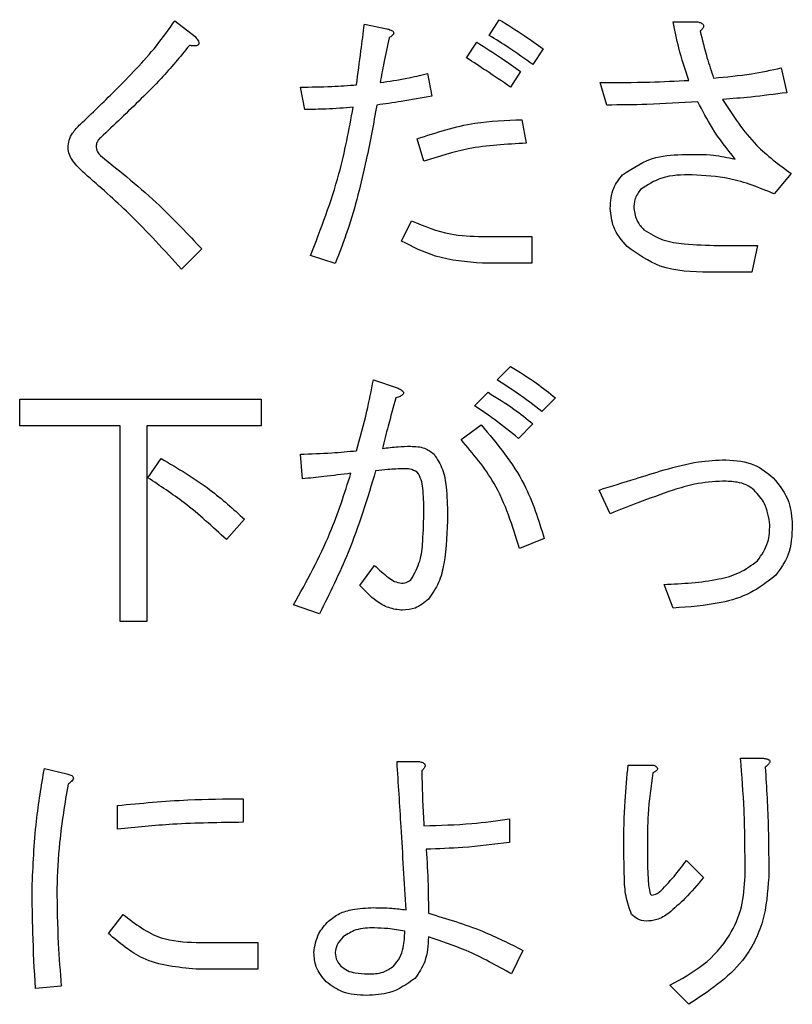
# Model space of a CAD drawing. Units: millimetres. Extents: x -66 to 476, y -1 to 283.
# Drawn here: x 72 to 74, y 237 to 240 of the extents above; entities that cross this region are included whole.
import ezdxf

# ---------------------------------------------------------------- set-up
doc = ezdxf.new("R2010")
doc.units = ezdxf.units.MM

msp = doc.modelspace()

# ---------------------------------------------------------------- linework, layer by layer
at = {"color": 7, "linetype": 'Continuous', "lineweight": 25}
for p, q in [((72.4638, 239.5013), (72.5096, 239.4657)), ((72.8929, 239.4937), (72.9437, 239.4835)), ((73.1751, 239.4683), (73.198, 239.5039)), ((73.5914, 239.4988), (73.6474, 239.4988)), ((73.1242, 239.4174), (73.1471, 239.453)), ((73.2971, 239.4378), (73.2742, 239.4022)), ((73.0353, 239.3818), (73.0454, 239.331)), ((73.2463, 239.3869), (73.2234, 239.3513)), ((73.8355, 239.3946), (73.8482, 239.3386)), ((72.7581, 239.3005), (72.748, 239.3513)), ((73.4414, 239.3107), (73.4262, 239.3615)), ((73.2488, 239.2776), (73.259, 239.2242)), ((73.0276, 239.1835), (73.0124, 239.2344)), ((73.8584, 239.1556), (73.8202, 239.1098)), ((72.9768, 239.003), (72.9997, 239.0488)), ((73.1598, 239.0132), (73.2717, 239.0132)), ((73.2717, 239.0132), (73.2717, 238.953)), ((72.5249, 238.9852), (72.4791, 238.9395)), ((73.6931, 238.9929), (73.7821, 238.9929)), ((73.7821, 238.9929), (73.7694, 238.9327)), ((72.8268, 238.9522), (72.7709, 238.97)), ((73.2717, 238.953), (73.1598, 238.953)), ((73.7694, 238.9327), (73.6728, 238.9327)), ((73.1929, 238.6886), (73.2234, 238.7191)), ((72.9132, 238.6886), (72.9666, 238.6708)), ((73.142, 238.6301), (73.1726, 238.6607)), ((72.113, 238.5852), (72.113, 238.6454)), ((72.113, 238.6454), (72.6596, 238.6454)), ((72.6596, 238.6454), (72.6596, 238.5852)), ((73.3251, 238.648), (73.2946, 238.6174)), ((72.3401, 238.5852), (72.113, 238.5852)), ((72.3401, 238.142), (72.3401, 238.5852)), ((72.6596, 238.5852), (72.4003, 238.5852)), ((72.4003, 238.5852), (72.4003, 238.142)), ((73.1115, 238.5539), (73.1573, 238.5869)), ((73.2742, 238.5895), (73.2412, 238.5564)), ((72.4028, 238.4674), (72.4333, 238.5107)), ((72.7531, 238.4649), (72.748, 238.5208)), ((73.4491, 238.3861), (73.4236, 238.4395)), ((72.6215, 238.3734), (72.5808, 238.3276)), ((73.2997, 238.3301), (73.2437, 238.3073)), ((72.8827, 238.2234), (72.9158, 238.2691)), ((73.5914, 238.1725), (73.5711, 238.2259)), ((72.7912, 238.1598), (72.7327, 238.1802)), ((72.4003, 238.142), (72.3401, 238.142)), ((72.9666, 237.8251), (73.0175, 237.8251)), ((73.4897, 237.8174), (73.5457, 237.8174)), ((73.744, 237.8327), (73.7948, 237.8327)), ((72.1689, 237.8098), (72.2198, 237.7971)), ((72.3342, 237.6725), (72.3342, 237.7259)), ((72.6189, 237.7412), (72.6189, 237.6878)), ((73.2209, 237.6954), (73.2209, 237.642)), ((73.6219, 237.6013), (73.6601, 237.5632)), ((72.3138, 237.4361), (72.3469, 237.4793)), ((72.5121, 237.4157), (72.652, 237.4157)), ((72.652, 237.4157), (72.652, 237.3556)), ((73.2514, 237.398), (73.2259, 237.3445)), ((72.652, 237.3556), (72.5121, 237.3556)), ((72.2071, 237.3166), (72.1486, 237.3115)), ((73.627, 237.2759), (73.5838, 237.3191))]:
    msp.add_line(p, q, dxfattribs=at)
for points, knots in [([(72.2503, 239.2674), (72.2764, 239.2922), (72.3193, 239.3331), (72.3766, 239.3924), (72.4237, 239.4441), (72.4505, 239.4823), (72.4638, 239.5013)], [0, 0, 0, 0, 0.3400679, 0.5600938, 0.7801172, 1, 1, 1, 1]), ([(72.8751, 239.3564), (72.8784, 239.382), (72.8843, 239.4278), (72.8903, 239.4736), (72.8929, 239.4937)], [0, 0, 0, 0, 0.560049, 1, 1, 1, 1]), ([(73.198, 239.5039), (73.217, 239.4923), (73.251, 239.4716), (73.283, 239.4481), (73.2971, 239.4378)], [0, 0, 0, 0, 0.559961, 1, 1, 1, 1]), ([(73.627, 239.3666), (73.6188, 239.3909), (73.6042, 239.4342), (73.5953, 239.4791), (73.5914, 239.4988)], [0, 0, 0, 0, 0.559923, 1, 1, 1, 1]), ([(73.6474, 239.4988), (73.6499, 239.4982), (73.6536, 239.4972), (73.6582, 239.4946), (73.6606, 239.4913), (73.66, 239.4872), (73.6573, 239.4828), (73.6544, 239.4802), (73.6524, 239.4785)], [0, 0, 0, 0, 0.250348, 0.375704, 0.499792, 0.624584, 0.749608, 1, 1, 1, 1]), ([(72.5096, 239.4657), (72.5119, 239.4631), (72.5154, 239.459), (72.5183, 239.4534), (72.5187, 239.4498), (72.5176, 239.447), (72.5147, 239.4454), (72.5108, 239.4446), (72.5048, 239.4445), (72.5, 239.445), (72.4969, 239.4454)], [0, 0, 0, 0, 0.249323, 0.374366, 0.43791, 0.499343, 0.578543, 0.656905, 0.780035, 1, 1, 1, 1]), ([(72.9488, 239.4632), (72.9447, 239.4443), (72.9373, 239.4105), (72.9312, 239.3765), (72.9285, 239.3615)], [0, 0, 0, 0, 0.559858, 1, 1, 1, 1]), ([(72.9437, 239.4835), (72.9468, 239.4826), (72.9512, 239.4813), (72.9561, 239.4786), (72.9587, 239.4763), (72.9593, 239.4735), (72.9585, 239.4707), (72.955, 239.4668), (72.9513, 239.4646), (72.9488, 239.4632)], [0, 0, 0, 0, 0.279911, 0.390189, 0.500224, 0.562505, 0.625361, 0.749982, 1, 1, 1, 1]), ([(73.2742, 239.4022), (73.2562, 239.4152), (73.2239, 239.4384), (73.19, 239.4592), (73.1751, 239.4683)], [0, 0, 0, 0, 0.559956, 1, 1, 1, 1]), ([(73.6524, 239.4785), (73.6573, 239.4583), (73.6658, 239.4222), (73.6777, 239.3871), (73.683, 239.3717)], [0, 0, 0, 0, 0.5600096, 1, 1, 1, 1]), ([(72.4969, 239.4454), (72.476, 239.4201), (72.4415, 239.3783), (72.3881, 239.3251), (72.3424, 239.2807), (72.3115, 239.2515), (72.296, 239.2369)], [0, 0, 0, 0, 0.339792, 0.559856, 0.779926, 1, 1, 1, 1]), ([(73.1471, 239.453), (73.1659, 239.4412), (73.1996, 239.42), (73.232, 239.397), (73.2463, 239.3869)], [0, 0, 0, 0, 0.559951, 1, 1, 1, 1]), ([(73.2234, 239.3513), (73.205, 239.3638), (73.1721, 239.3862), (73.1389, 239.4079), (73.1242, 239.4174)], [0, 0, 0, 0, 0.5599848, 1, 1, 1, 1]), ([(72.9285, 239.3615), (72.9486, 239.3644), (72.9845, 239.3696), (73.0197, 239.3781), (73.0353, 239.3818)], [0, 0, 0, 0, 0.56001, 1, 1, 1, 1]), ([(73.683, 239.3717), (73.7117, 239.3744), (73.7629, 239.3793), (73.8133, 239.3899), (73.8355, 239.3946)], [0, 0, 0, 0, 0.560009, 1, 1, 1, 1]), ([(72.748, 239.3513), (72.7717, 239.3515), (72.8142, 239.3519), (72.8565, 239.355), (72.8751, 239.3564)], [0, 0, 0, 0, 0.5600126, 1, 1, 1, 1]), ([(73.4262, 239.3615), (73.4637, 239.3616), (73.5307, 239.3618), (73.5976, 239.3651), (73.627, 239.3666)], [0, 0, 0, 0, 0.560013, 1, 1, 1, 1]), ([(73.0454, 239.331), (73.0223, 239.3267), (72.9809, 239.3191), (72.9392, 239.3132), (72.9209, 239.3107)], [0, 0, 0, 0, 0.560009, 1, 1, 1, 1]), ([(73.8482, 239.3386), (73.8212, 239.3352), (73.773, 239.3289), (73.7246, 239.3251), (73.7033, 239.3234)], [0, 0, 0, 0, 0.560011, 1, 1, 1, 1]), ([(72.9209, 239.3107), (72.9134, 239.2692), (72.9011, 239.201), (72.8786, 239.1071), (72.8564, 239.0284), (72.8367, 238.9776), (72.8268, 238.9522)], [0, 0, 0, 0, 0.3400103, 0.5600059, 0.7800211, 1, 1, 1, 1]), ([(73.6474, 239.3183), (73.609, 239.3158), (73.5404, 239.3114), (73.4717, 239.3109), (73.4414, 239.3107)], [0, 0, 0, 0, 0.559999, 1, 1, 1, 1]), ([(73.7313, 239.1886), (73.7133, 239.2114), (73.6813, 239.252), (73.6577, 239.2981), (73.6474, 239.3183)], [0, 0, 0, 0, 0.560197, 1, 1, 1, 1]), ([(73.7033, 239.3234), (73.7268, 239.2869), (73.7688, 239.2217), (73.831, 239.1758), (73.8584, 239.1556)], [0, 0, 0, 0, 0.559487, 1, 1, 1, 1]), ([(72.8675, 239.3056), (72.8471, 239.3041), (72.8107, 239.3014), (72.7742, 239.3008), (72.7581, 239.3005)], [0, 0, 0, 0, 0.560011, 1, 1, 1, 1]), ([(72.7709, 238.97), (72.7945, 239.031), (72.8367, 239.1401), (72.8581, 239.255), (72.8675, 239.3056)], [0, 0, 0, 0, 0.559903, 1, 1, 1, 1]), ([(72.2223, 239.2141), (72.2229, 239.2198), (72.224, 239.2314), (72.2334, 239.2503), (72.2439, 239.2609), (72.2503, 239.2674)], [0, 0, 0, 0, 0.279639, 0.559906, 1, 1, 1, 1]), ([(73.0124, 239.2344), (73.0555, 239.2485), (73.1324, 239.2736), (73.2132, 239.2764), (73.2488, 239.2776)], [0, 0, 0, 0, 0.559725, 1, 1, 1, 1]), ([(72.296, 239.2369), (72.2932, 239.2341), (72.2882, 239.229), (72.2866, 239.2222), (72.2859, 239.2191)], [0, 0, 0, 0, 0.56157, 1, 1, 1, 1]), ([(72.2859, 239.2191), (72.2863, 239.2141), (72.2869, 239.2052), (72.2933, 239.199), (72.296, 239.1962)], [0, 0, 0, 0, 0.56017, 1, 1, 1, 1]), ([(73.259, 239.2242), (73.2148, 239.2221), (73.1358, 239.2184), (73.0607, 239.1942), (73.0276, 239.1835)], [0, 0, 0, 0, 0.560306, 1, 1, 1, 1]), ([(72.2604, 239.1556), (72.2507, 239.1647), (72.237, 239.1775), (72.2245, 239.1983), (72.223, 239.2088), (72.2223, 239.2141)], [0, 0, 0, 0, 0.560096, 0.780502, 1, 1, 1, 1]), ([(72.296, 239.1962), (72.3414, 239.1597), (72.4225, 239.0945), (72.4936, 239.0186), (72.5249, 238.9852)], [0, 0, 0, 0, 0.560007, 1, 1, 1, 1]), ([(73.477, 239.153), (73.5013, 239.1688), (73.5448, 239.1972), (73.5965, 239.1983), (73.6194, 239.1988)], [0, 0, 0, 0, 0.5573033, 1, 1, 1, 1]), ([(73.6194, 239.1988), (73.6406, 239.1992), (73.6783, 239.1998), (73.7151, 239.192), (73.7313, 239.1886)], [0, 0, 0, 0, 0.561496, 1, 1, 1, 1]), ([(72.4791, 238.9395), (72.4404, 238.982), (72.3713, 239.0579), (72.2943, 239.1257), (72.2604, 239.1556)], [0, 0, 0, 0, 0.559905, 1, 1, 1, 1]), ([(73.4491, 239.0768), (73.4501, 239.0927), (73.4519, 239.1211), (73.4693, 239.1433), (73.477, 239.153)], [0, 0, 0, 0, 0.560441, 1, 1, 1, 1]), ([(73.6347, 239.153), (73.6109, 239.1528), (73.5687, 239.1523), (73.5332, 239.1298), (73.5177, 239.12)], [0, 0, 0, 0, 0.562037, 1, 1, 1, 1]), ([(73.8202, 239.1098), (73.7868, 239.1233), (73.7271, 239.1475), (73.6629, 239.1513), (73.6347, 239.153)], [0, 0, 0, 0, 0.559915, 1, 1, 1, 1]), ([(73.5177, 239.12), (73.5126, 239.1127), (73.5034, 239.0996), (73.5027, 239.0838), (73.5024, 239.0768)], [0, 0, 0, 0, 0.558197, 1, 1, 1, 1]), ([(73.4872, 238.9903), (73.4752, 239.0044), (73.4538, 239.0297), (73.4505, 239.0624), (73.4491, 239.0768)], [0, 0, 0, 0, 0.55966, 1, 1, 1, 1]), ([(73.5024, 239.0768), (73.5042, 239.0665), (73.5073, 239.0481), (73.5198, 239.0345), (73.5253, 239.0284)], [0, 0, 0, 0, 0.558126, 1, 1, 1, 1]), ([(72.9997, 239.0488), (73.0284, 239.0369), (73.0799, 239.0156), (73.1354, 239.0139), (73.1598, 239.0132)], [0, 0, 0, 0, 0.559274, 1, 1, 1, 1]), ([(73.5253, 239.0284), (73.5393, 239.0199), (73.5672, 239.0028), (73.6258, 238.9948), (73.6676, 238.9936), (73.6931, 238.9929)], [0, 0, 0, 0, 0.278168, 0.558785, 1, 1, 1, 1]), ([(73.1598, 238.953), (73.1238, 238.9558), (73.0594, 238.9608), (73.002, 238.9901), (72.9768, 239.003)], [0, 0, 0, 0, 0.559581, 1, 1, 1, 1]), ([(73.6728, 238.9327), (73.6346, 238.9333), (73.5666, 238.9344), (73.5114, 238.9733), (73.4872, 238.9903)], [0, 0, 0, 0, 0.56202, 1, 1, 1, 1]), ([(73.2234, 238.7191), (73.2432, 238.707), (73.2786, 238.6854), (73.3109, 238.6594), (73.3251, 238.648)], [0, 0, 0, 0, 0.55988, 1, 1, 1, 1]), ([(72.8751, 238.5285), (72.8833, 238.5581), (72.8979, 238.6111), (72.9085, 238.6649), (72.9132, 238.6886)], [0, 0, 0, 0, 0.560008, 1, 1, 1, 1]), ([(73.2946, 238.6174), (73.2761, 238.6315), (73.2432, 238.6566), (73.2083, 238.6788), (73.1929, 238.6886)], [0, 0, 0, 0, 0.560034, 1, 1, 1, 1]), ([(72.9666, 238.6708), (72.9697, 238.6694), (72.9744, 238.6673), (72.9793, 238.6638), (72.9812, 238.6608), (72.9814, 238.658), (72.9798, 238.6556), (72.9771, 238.6534), (72.972, 238.6505), (72.9673, 238.649), (72.9641, 238.648)], [0, 0, 0, 0, 0.249466, 0.37489, 0.43771, 0.499613, 0.570093, 0.640292, 0.750315, 1, 1, 1, 1]), ([(73.1726, 238.6607), (73.1923, 238.6485), (73.2277, 238.6269), (73.26, 238.6009), (73.2742, 238.5895)], [0, 0, 0, 0, 0.559926, 1, 1, 1, 1]), ([(72.9641, 238.648), (72.9581, 238.6267), (72.9475, 238.5887), (72.9378, 238.5504), (72.9336, 238.5335)], [0, 0, 0, 0, 0.559963, 1, 1, 1, 1]), ([(73.2412, 238.5564), (73.2233, 238.571), (73.1914, 238.5971), (73.1571, 238.62), (73.142, 238.6301)], [0, 0, 0, 0, 0.560059, 1, 1, 1, 1]), ([(73.1573, 238.5869), (73.1932, 238.544), (73.2573, 238.4673), (73.2867, 238.3721), (73.2997, 238.3301)], [0, 0, 0, 0, 0.559523, 1, 1, 1, 1]), ([(73.2437, 238.3073), (73.228, 238.3583), (73.2, 238.4495), (73.1385, 238.522), (73.1115, 238.5539)], [0, 0, 0, 0, 0.560502, 1, 1, 1, 1]), ([(72.748, 238.5208), (72.7717, 238.5216), (72.8142, 238.5229), (72.8565, 238.5268), (72.8751, 238.5285)], [0, 0, 0, 0, 0.559951, 1, 1, 1, 1]), ([(72.9336, 238.5335), (72.9454, 238.5352), (72.9665, 238.5382), (72.9878, 238.5385), (72.9971, 238.5386)], [0, 0, 0, 0, 0.559952, 1, 1, 1, 1]), ([(72.9971, 238.5386), (73.0082, 238.5382), (73.0278, 238.5375), (73.0436, 238.5259), (73.0505, 238.5208)], [0, 0, 0, 0, 0.560942, 1, 1, 1, 1]), ([(72.4333, 238.5107), (72.4711, 238.4885), (72.5384, 238.449), (72.5961, 238.3965), (72.6215, 238.3734)], [0, 0, 0, 0, 0.560031, 1, 1, 1, 1]), ([(73.0505, 238.5208), (73.0577, 238.5095), (73.0721, 238.4868), (73.0794, 238.4388), (73.0804, 238.4045), (73.081, 238.3835)], [0, 0, 0, 0, 0.27839, 0.558968, 1, 1, 1, 1]), ([(73.5711, 238.4852), (73.5968, 238.4923), (73.6426, 238.505), (73.69, 238.5072), (73.7109, 238.5081)], [0, 0, 0, 0, 0.559985, 1, 1, 1, 1]), ([(73.7109, 238.5081), (73.7333, 238.5064), (73.7732, 238.5034), (73.8041, 238.4784), (73.8177, 238.4674)], [0, 0, 0, 0, 0.5598633, 1, 1, 1, 1]), ([(72.9183, 238.4827), (72.8994, 238.4205), (72.8657, 238.3094), (72.814, 238.2055), (72.7912, 238.1598)], [0, 0, 0, 0, 0.560047, 1, 1, 1, 1]), ([(72.9819, 238.4878), (72.97, 238.4873), (72.9487, 238.4865), (72.9276, 238.4839), (72.9183, 238.4827)], [0, 0, 0, 0, 0.559921, 1, 1, 1, 1]), ([(73.0124, 238.4802), (73.007, 238.4829), (72.9974, 238.4879), (72.9866, 238.4878), (72.9819, 238.4878)], [0, 0, 0, 0, 0.557021, 1, 1, 1, 1]), ([(73.4236, 238.4395), (73.4511, 238.4481), (73.5003, 238.4634), (73.5494, 238.4786), (73.5711, 238.4852)], [0, 0, 0, 0, 0.560009, 1, 1, 1, 1]), ([(72.5808, 238.3276), (72.5496, 238.3563), (72.4939, 238.4076), (72.4307, 238.4491), (72.4028, 238.4674)], [0, 0, 0, 0, 0.5598703, 1, 1, 1, 1]), ([(72.7327, 238.1802), (72.7622, 238.2334), (72.8148, 238.3285), (72.8478, 238.432), (72.8624, 238.4776)], [0, 0, 0, 0, 0.559692, 1, 1, 1, 1]), ([(72.8624, 238.4776), (72.842, 238.4749), (72.8056, 238.4702), (72.7691, 238.4665), (72.7531, 238.4649)], [0, 0, 0, 0, 0.560009, 1, 1, 1, 1]), ([(73.0276, 238.3937), (73.0272, 238.4103), (73.0266, 238.4334), (73.0224, 238.4632), (73.0157, 238.4745), (73.0124, 238.4802)], [0, 0, 0, 0, 0.561047, 0.781171, 1, 1, 1, 1]), ([(73.8177, 238.4674), (73.8317, 238.4498), (73.8568, 238.4182), (73.8597, 238.3783), (73.8609, 238.3607)], [0, 0, 0, 0, 0.558907, 1, 1, 1, 1]), ([(73.5914, 238.4395), (73.5646, 238.4301), (73.5168, 238.4133), (73.4698, 238.3944), (73.4491, 238.3861)], [0, 0, 0, 0, 0.559977, 1, 1, 1, 1]), ([(73.7033, 238.4598), (73.682, 238.4583), (73.6439, 238.4555), (73.6075, 238.4444), (73.5914, 238.4395)], [0, 0, 0, 0, 0.5596747, 1, 1, 1, 1]), ([(73.7745, 238.4395), (73.7688, 238.4438), (73.7575, 238.4524), (73.7325, 238.4587), (73.7144, 238.4594), (73.7033, 238.4598)], [0, 0, 0, 0, 0.279209, 0.5595, 1, 1, 1, 1]), ([(73.8101, 238.3607), (73.8077, 238.3774), (73.8034, 238.4073), (73.7834, 238.4296), (73.7745, 238.4395)], [0, 0, 0, 0, 0.558463, 1, 1, 1, 1]), ([(72.9997, 238.2386), (73.0067, 238.2518), (73.021, 238.2782), (73.0261, 238.332), (73.027, 238.3703), (73.0276, 238.3937)], [0, 0, 0, 0, 0.277855, 0.558534, 1, 1, 1, 1]), ([(73.081, 238.3835), (73.0799, 238.3464), (73.0782, 238.2946), (73.0632, 238.2289), (73.0463, 238.2049), (73.0378, 238.1929)], [0, 0, 0, 0, 0.560654, 0.780959, 1, 1, 1, 1]), ([(73.7821, 238.2793), (73.7916, 238.293), (73.8086, 238.3177), (73.8096, 238.3475), (73.8101, 238.3607)], [0, 0, 0, 0, 0.557511, 1, 1, 1, 1]), ([(73.8609, 238.3607), (73.86, 238.337), (73.8584, 238.2949), (73.8336, 238.2611), (73.8228, 238.2462)], [0, 0, 0, 0, 0.560918, 1, 1, 1, 1]), ([(72.9158, 238.2691), (72.9259, 238.2596), (72.9399, 238.2463), (72.9607, 238.232), (72.9714, 238.2296), (72.9768, 238.2285)], [0, 0, 0, 0, 0.560803, 0.781101, 1, 1, 1, 1]), ([(73.5711, 238.2259), (73.6125, 238.2279), (73.6701, 238.2307), (73.7426, 238.2502), (73.7689, 238.2696), (73.7821, 238.2793)], [0, 0, 0, 0, 0.5604876, 0.7807348, 1, 1, 1, 1]), ([(72.9768, 238.2285), (72.9816, 238.2291), (72.9903, 238.2303), (72.9968, 238.2361), (72.9997, 238.2386)], [0, 0, 0, 0, 0.558693, 1, 1, 1, 1]), ([(73.8228, 238.2462), (73.8045, 238.2319), (73.7677, 238.2032), (73.6871, 238.1793), (73.6277, 238.1751), (73.5914, 238.1725)], [0, 0, 0, 0, 0.279343, 0.559532, 1, 1, 1, 1]), ([(72.9793, 238.1674), (72.9686, 238.1687), (72.9471, 238.1713), (72.9134, 238.1912), (72.8944, 238.2111), (72.8827, 238.2234)], [0, 0, 0, 0, 0.2794518, 0.5597058, 1, 1, 1, 1]), ([(73.0378, 238.1929), (73.0282, 238.1848), (73.0111, 238.1705), (72.989, 238.1684), (72.9793, 238.1674)], [0, 0, 0, 0, 0.559724, 1, 1, 1, 1]), ([(72.987, 237.4895), (72.9834, 237.5521), (72.9769, 237.664), (72.9698, 237.7758), (72.9666, 237.8251)], [0, 0, 0, 0, 0.560004, 1, 1, 1, 1]), ([(73.0175, 237.8251), (73.02, 237.8244), (73.0237, 237.8235), (73.0282, 237.8209), (73.0307, 237.8175), (73.0301, 237.8135), (73.0274, 237.809), (73.0245, 237.8064), (73.0226, 237.8047)], [0, 0, 0, 0, 0.250093, 0.37585, 0.499929, 0.62394, 0.749628, 1, 1, 1, 1]), ([(73.4796, 237.6318), (73.48, 237.6666), (73.4807, 237.7286), (73.487, 237.7903), (73.4897, 237.8174)], [0, 0, 0, 0, 0.560023, 1, 1, 1, 1]), ([(73.5457, 237.8174), (73.5479, 237.8166), (73.5511, 237.8152), (73.5544, 237.8126), (73.5557, 237.8106), (73.556, 237.8086), (73.5552, 237.8066), (73.5535, 237.8046), (73.5503, 237.8022), (73.5475, 237.8006), (73.5457, 237.7996)], [0, 0, 0, 0, 0.249656, 0.374182, 0.43747, 0.499898, 0.578855, 0.657006, 0.779842, 1, 1, 1, 1]), ([(73.5457, 237.8174), (73.5479, 237.8166), (73.5511, 237.8152), (73.5544, 237.8126), (73.5557, 237.8106), (73.556, 237.8086), (73.5552, 237.8066), (73.5535, 237.8046), (73.5503, 237.8022), (73.5475, 237.8006), (73.5457, 237.7996)], [0, 0, 0, 0, 0.249656, 0.374182, 0.43747, 0.499898, 0.578855, 0.657006, 0.779842, 1, 1, 1, 1]), ([(73.7541, 237.5657), (73.754, 237.6157), (73.7538, 237.7048), (73.747, 237.7936), (73.744, 237.8327)], [0, 0, 0, 0, 0.560051, 1, 1, 1, 1]), ([(73.7948, 237.8327), (73.7977, 237.8323), (73.8021, 237.8318), (73.807, 237.83), (73.8094, 237.8281), (73.8104, 237.8259), (73.81, 237.8235), (73.8087, 237.8208), (73.8055, 237.8169), (73.8022, 237.8142), (73.7999, 237.8123)], [0, 0, 0, 0, 0.249353, 0.374437, 0.437614, 0.499923, 0.569883, 0.640212, 0.74989, 1, 1, 1, 1]), ([(72.141, 237.5378), (72.1431, 237.5889), (72.147, 237.6801), (72.1622, 237.7702), (72.1689, 237.8098)], [0, 0, 0, 0, 0.559835, 1, 1, 1, 1]), ([(72.2198, 237.7971), (72.2228, 237.7964), (72.2274, 237.7955), (72.2324, 237.7929), (72.2342, 237.7903), (72.2347, 237.7869), (72.2325, 237.7829), (72.2282, 237.7785), (72.2245, 237.7758), (72.2223, 237.7742)], [0, 0, 0, 0, 0.250005, 0.375146, 0.438, 0.500164, 0.639779, 0.780095, 1, 1, 1, 1]), ([(73.0226, 237.8047), (73.0231, 237.7814), (73.024, 237.7399), (73.0265, 237.6984), (73.0276, 237.6801)], [0, 0, 0, 0, 0.559928, 1, 1, 1, 1]), ([(73.5457, 237.7996), (73.5412, 237.7685), (73.5333, 237.7128), (73.5331, 237.6566), (73.533, 237.6318)], [0, 0, 0, 0, 0.559838, 1, 1, 1, 1]), ([(73.7999, 237.8123), (73.8026, 237.7659), (73.8075, 237.6829), (73.8075, 237.5998), (73.8075, 237.5632)], [0, 0, 0, 0, 0.559985, 1, 1, 1, 1]), ([(72.2223, 237.7742), (72.215, 237.7303), (72.202, 237.652), (72.1984, 237.5727), (72.1969, 237.5378)], [0, 0, 0, 0, 0.560065, 1, 1, 1, 1]), ([(72.3342, 237.7259), (72.3872, 237.7309), (72.4819, 237.7399), (72.5771, 237.7408), (72.6189, 237.7412)], [0, 0, 0, 0, 0.560042, 1, 1, 1, 1]), ([(72.6189, 237.6878), (72.5657, 237.6871), (72.4705, 237.6858), (72.3758, 237.6766), (72.3342, 237.6725)], [0, 0, 0, 0, 0.559936, 1, 1, 1, 1]), ([(73.0276, 237.6801), (73.0639, 237.681), (73.1286, 237.6825), (73.1926, 237.6915), (73.2209, 237.6954)], [0, 0, 0, 0, 0.559846, 1, 1, 1, 1]), ([(73.2209, 237.642), (73.1859, 237.6377), (73.1233, 237.63), (73.0604, 237.6278), (73.0327, 237.6268)], [0, 0, 0, 0, 0.559982, 1, 1, 1, 1]), ([(73.0327, 237.6268), (73.0343, 237.5997), (73.0372, 237.5515), (73.0376, 237.5031), (73.0378, 237.4819)], [0, 0, 0, 0, 0.560006, 1, 1, 1, 1]), ([(73.4974, 237.4793), (73.4924, 237.4928), (73.4825, 237.5201), (73.4806, 237.572), (73.48, 237.6091), (73.4796, 237.6318)], [0, 0, 0, 0, 0.277606, 0.558548, 1, 1, 1, 1]), ([(73.533, 237.6318), (73.5331, 237.6133), (73.5333, 237.5854), (73.535, 237.553), (73.5368, 237.5368), (73.5388, 237.529), (73.5402, 237.5244), (73.5421, 237.5231), (73.5431, 237.5225)], [0, 0, 0, 0, 0.500557, 0.750737, 0.875932, 0.938427, 0.969647, 1, 1, 1, 1]), ([(73.5635, 237.5327), (73.575, 237.5449), (73.5957, 237.5668), (73.6139, 237.5908), (73.6219, 237.6013)], [0, 0, 0, 0, 0.559698, 1, 1, 1, 1]), ([(73.6601, 237.5632), (73.6465, 237.5469), (73.6224, 237.5177), (73.5938, 237.4928), (73.5813, 237.4819)], [0, 0, 0, 0, 0.5602, 1, 1, 1, 1]), ([(73.5838, 237.3191), (73.61, 237.3334), (73.6623, 237.3618), (73.7188, 237.4244), (73.7497, 237.4956), (73.7527, 237.5424), (73.7541, 237.5657)], [0, 0, 0, 0, 0.280281, 0.559853, 0.779812, 1, 1, 1, 1]), ([(73.8075, 237.5632), (73.8051, 237.5297), (73.8002, 237.4629), (73.7439, 237.3531), (73.6713, 237.3052), (73.627, 237.2759)], [0, 0, 0, 0, 0.280636, 0.560839, 1, 1, 1, 1]), ([(72.1486, 237.3115), (72.1463, 237.3537), (72.1422, 237.4291), (72.1413, 237.5046), (72.141, 237.5378)], [0, 0, 0, 0, 0.560021, 1, 1, 1, 1]), ([(72.1969, 237.5378), (72.1976, 237.4964), (72.1988, 237.4226), (72.2045, 237.349), (72.2071, 237.3166)], [0, 0, 0, 0, 0.559979, 1, 1, 1, 1]), ([(73.5431, 237.5225), (73.5473, 237.5237), (73.5548, 237.5257), (73.5608, 237.5305), (73.5635, 237.5327)], [0, 0, 0, 0, 0.558006, 1, 1, 1, 1]), ([(72.8115, 237.464), (72.8196, 237.4703), (72.8357, 237.4828), (72.8712, 237.4927), (72.8973, 237.4939), (72.9132, 237.4946)], [0, 0, 0, 0, 0.279382, 0.559601, 1, 1, 1, 1]), ([(72.9132, 237.4946), (72.9271, 237.4945), (72.9518, 237.4944), (72.9762, 237.491), (72.987, 237.4895)], [0, 0, 0, 0, 0.560077, 1, 1, 1, 1]), ([(73.0378, 237.4819), (73.079, 237.4696), (73.1527, 237.4478), (73.2212, 237.4132), (73.2514, 237.398)], [0, 0, 0, 0, 0.5598184, 1, 1, 1, 1]), ([(73.5813, 237.4819), (73.5726, 237.4762), (73.557, 237.466), (73.5385, 237.4646), (73.5304, 237.464)], [0, 0, 0, 0, 0.559543, 1, 1, 1, 1]), ([(72.3469, 237.4793), (72.3743, 237.4581), (72.4235, 237.4201), (72.485, 237.4171), (72.5121, 237.4157)], [0, 0, 0, 0, 0.559061, 1, 1, 1, 1]), ([(72.7785, 237.3928), (72.7808, 237.408), (72.7851, 237.435), (72.8034, 237.4552), (72.8115, 237.464)], [0, 0, 0, 0, 0.558208, 1, 1, 1, 1]), ([(73.5304, 237.464), (73.5234, 237.4651), (73.5109, 237.4671), (73.5015, 237.4756), (73.4974, 237.4793)], [0, 0, 0, 0, 0.558528, 1, 1, 1, 1]), ([(72.5121, 237.3556), (72.4703, 237.3595), (72.3956, 237.3665), (72.3388, 237.4148), (72.3138, 237.4361)], [0, 0, 0, 0, 0.559443, 1, 1, 1, 1]), ([(72.9158, 237.4488), (72.9013, 237.4486), (72.8755, 237.4484), (72.854, 237.4345), (72.8446, 237.4284)], [0, 0, 0, 0, 0.5619216, 1, 1, 1, 1]), ([(72.9844, 237.4412), (72.9717, 237.4435), (72.949, 237.4477), (72.9259, 237.4485), (72.9158, 237.4488)], [0, 0, 0, 0, 0.560028, 1, 1, 1, 1]), ([(72.959, 237.3624), (72.964, 237.3685), (72.974, 237.3809), (72.9828, 237.4084), (72.9838, 237.4287), (72.9844, 237.4412)], [0, 0, 0, 0, 0.27956, 0.559725, 1, 1, 1, 1]), ([(72.8446, 237.4284), (72.8393, 237.4227), (72.8298, 237.4125), (72.8277, 237.3989), (72.8268, 237.3928)], [0, 0, 0, 0, 0.5602379, 1, 1, 1, 1]), ([(73.0378, 237.4284), (73.0368, 237.4092), (73.0349, 237.375), (73.0157, 237.3468), (73.0073, 237.3344)], [0, 0, 0, 0, 0.561431, 1, 1, 1, 1]), ([(73.2259, 237.3445), (73.1922, 237.3634), (73.132, 237.3971), (73.0666, 237.4189), (73.0378, 237.4284)], [0, 0, 0, 0, 0.5602375, 1, 1, 1, 1]), ([(72.8064, 237.3268), (72.7975, 237.3376), (72.7815, 237.357), (72.7794, 237.3819), (72.7785, 237.3928)], [0, 0, 0, 0, 0.559215, 1, 1, 1, 1]), ([(72.8268, 237.3928), (72.8275, 237.3864), (72.8288, 237.3749), (72.8362, 237.3662), (72.8395, 237.3624)], [0, 0, 0, 0, 0.559153, 1, 1, 1, 1]), ([(72.8395, 237.3624), (72.8443, 237.3586), (72.854, 237.3512), (72.8754, 237.3457), (72.891, 237.345), (72.9005, 237.3445)], [0, 0, 0, 0, 0.2792882, 0.5594443, 1, 1, 1, 1]), ([(72.9005, 237.3445), (72.9125, 237.3448), (72.9338, 237.3452), (72.9513, 237.3571), (72.959, 237.3624)], [0, 0, 0, 0, 0.561545, 1, 1, 1, 1]), ([(72.898, 237.2962), (72.8791, 237.297), (72.8454, 237.2983), (72.8183, 237.3181), (72.8064, 237.3268)], [0, 0, 0, 0, 0.560963, 1, 1, 1, 1]), ([(73.0073, 237.3344), (72.9889, 237.3215), (72.9558, 237.2983), (72.9157, 237.2969), (72.898, 237.2962)], [0, 0, 0, 0, 0.55781, 1, 1, 1, 1])]:
    msp.add_open_spline(points, degree=3, knots=knots, dxfattribs=at)

doc.saveas('drawing.dxf')
